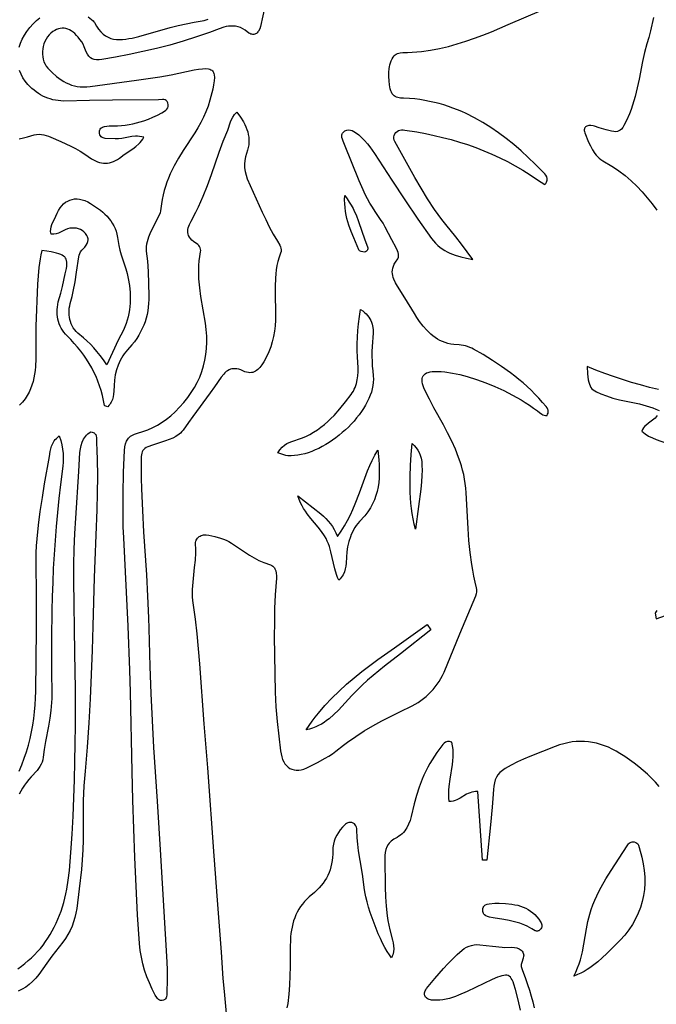
# Model space of a CAD drawing. Units: inches. Extents: x 0 to 554, y 0 to 774.
# Drawn here: x 165 to 196, y 158 to 206 of the extents above; entities that cross this region are included whole.
import ezdxf

# ---------------------------------------------------------------- set-up
doc = ezdxf.new("R2010")
doc.units = ezdxf.units.IN
doc.header["$MEASUREMENT"] = 0

msp = doc.modelspace()

# ---------------------------------------------------------------- linework, layer by layer
at = {"color": 0}
for points in [[(177.06, 206.766), (176.838, 205.732), (176.8, 205.606), (176.746, 205.503), (176.713, 205.46), (176.678, 205.423), (176.64, 205.393), (176.599, 205.37), (176.556, 205.353), (176.511, 205.343), (176.465, 205.341), (176.417, 205.346), (176.369, 205.359), (176.32, 205.38), (176.27, 205.409), (176.101, 205.54), (175.982, 205.614), (175.865, 205.67), (175.749, 205.71), (175.634, 205.736), (175.52, 205.748), (175.406, 205.748), (175.292, 205.737), (175.179, 205.717), (175.066, 205.69), (174.837, 205.617), (174.369, 205.439), (173.733, 205.217), (173.092, 205.013), (172.446, 204.828), (171.795, 204.66), (171.14, 204.507), (170.482, 204.368), (169.821, 204.24), (169.157, 204.124), (169.023, 204.107), (168.901, 204.106), (168.791, 204.121), (168.692, 204.154), (168.604, 204.207), (168.526, 204.282), (168.459, 204.379), (168.402, 204.501), (168.302, 204.746), (168.245, 204.865), (168.179, 204.978), (168.097, 205.096), (168.015, 205.202), (167.931, 205.297), (167.847, 205.38), (167.761, 205.452), (167.675, 205.513), (167.588, 205.561), (167.501, 205.598), (167.412, 205.624), (167.324, 205.638), (167.235, 205.641), (167.145, 205.632), (167.055, 205.611), (166.965, 205.579), (166.875, 205.535), (166.785, 205.48), (166.689, 205.405), (166.602, 205.319), (166.524, 205.223), (166.457, 205.117), (166.4, 205.005), (166.353, 204.887), (166.317, 204.764), (166.293, 204.639), (166.28, 204.512), (166.28, 204.385), (166.291, 204.259), (166.316, 204.136), (166.353, 204.018), (166.404, 203.905), (166.468, 203.8), (166.547, 203.703), (166.752, 203.494), (166.967, 203.304), (167.078, 203.217), (167.193, 203.137), (167.312, 203.064), (167.434, 202.998), (167.56, 202.941), (167.691, 202.892), (167.827, 202.853), (167.967, 202.824), (168.113, 202.806), (168.264, 202.799), (168.422, 202.804), (168.585, 202.822), (170.835, 203.12), (171.397, 203.2), (171.957, 203.29), (172.516, 203.392), (173.62, 203.625), (173.843, 203.662), (174.034, 203.682), (174.195, 203.685), (174.326, 203.669), (174.382, 203.653), (174.431, 203.632), (174.473, 203.606), (174.509, 203.574), (174.54, 203.536), (174.564, 203.492), (174.582, 203.442), (174.595, 203.386), (174.605, 203.254), (174.595, 203.094), (174.567, 202.906), (174.522, 202.687), (174.387, 202.154), (174.3, 201.871), (174.197, 201.599), (174.079, 201.334), (173.948, 201.077), (173.806, 200.825), (173.656, 200.578), (173.099, 199.725), (172.871, 199.353), (172.659, 198.974), (172.562, 198.781), (172.47, 198.586), (172.384, 198.388), (172.306, 198.188), (172.235, 197.984), (172.173, 197.777), (172.119, 197.566), (172.074, 197.351), (172.039, 197.132), (172.001, 196.804), (171.973, 196.702), (171.871, 196.468), (171.519, 195.759), (171.419, 195.526), (171.378, 195.41), (171.344, 195.296), (171.319, 195.183), (171.304, 195.071), (171.3, 194.961), (171.309, 194.853), (171.341, 194.604), (171.365, 194.357), (171.395, 193.863), (171.434, 192.69), (171.431, 192.502), (171.421, 192.317), (171.403, 192.134), (171.376, 191.953), (171.342, 191.776), (171.298, 191.601), (171.246, 191.429), (171.185, 191.26), (171.114, 191.095), (171.033, 190.932), (170.943, 190.772), (170.843, 190.616), (170.732, 190.463), (170.611, 190.313), (170.393, 190.072), (170.312, 189.974), (170.237, 189.873), (170.168, 189.77), (170.045, 189.555), (169.944, 189.331), (169.864, 189.096), (169.804, 188.853), (169.765, 188.602), (169.745, 188.343), (169.734, 188.065), (169.721, 187.928), (169.7, 187.793), (169.664, 187.662), (169.611, 187.538), (169.577, 187.479), (169.537, 187.422), (169.491, 187.368), (169.438, 187.316), (169.297, 187.362), (169.285, 187.374), (169.24, 187.621), (169.186, 187.863), (169.122, 188.099), (169.049, 188.33), (168.967, 188.555), (168.875, 188.776), (168.774, 188.992), (168.664, 189.203), (168.546, 189.41), (168.418, 189.612), (168.282, 189.81), (168.137, 190.004), (167.984, 190.193), (167.822, 190.379), (167.653, 190.561), (167.391, 190.828), (167.315, 190.92), (167.247, 191.016), (167.187, 191.115), (167.135, 191.219), (167.092, 191.325), (167.056, 191.435), (167.028, 191.547), (167.008, 191.662), (166.995, 191.779), (166.99, 191.898), (166.993, 192.019), (167.004, 192.142), (167.022, 192.265), (167.048, 192.39), (167.167, 192.82), (167.246, 193.127), (167.386, 193.746), (167.438, 194.012), (167.453, 194.124), (167.461, 194.223), (167.46, 194.31), (167.45, 194.387), (167.43, 194.454), (167.4, 194.513), (167.359, 194.565), (167.307, 194.61), (167.241, 194.65), (167.163, 194.686), (167.071, 194.72), (166.964, 194.751), (166.705, 194.812), (166.496, 194.847), (166.254, 194.88), (166.209, 194.674), (166.171, 194.469), (166.111, 194.059), (166.069, 193.649), (166.041, 193.24), (165.964, 191.214), (165.956, 190.818), (165.957, 189.638), (165.941, 189.259), (165.924, 189.072), (165.899, 188.889), (165.867, 188.708), (165.824, 188.529), (165.772, 188.354), (165.708, 188.183), (165.631, 188.015), (165.541, 187.851), (165.436, 187.69), (165.315, 187.534), (165.177, 187.383)], [(175.212, 157.761), (175.089, 158.998), (175.034, 159.629), (174.942, 160.895), (174.858, 162.162), (174.762, 163.427), (174.591, 165.561), (174.279, 169.83), (174.111, 171.963), (173.901, 174.862), (173.842, 175.586), (173.772, 176.31), (173.687, 177.032), (173.56, 177.931), (173.547, 178.109), (173.542, 178.286), (173.546, 178.464), (173.569, 178.819), (173.649, 179.528), (173.683, 179.883), (173.701, 180.24), (173.7, 180.418), (173.689, 180.668), (173.695, 180.734), (173.708, 180.795), (173.729, 180.851), (173.755, 180.901), (173.787, 180.946), (173.825, 180.986), (173.868, 181.021), (173.915, 181.049), (173.967, 181.073), (174.022, 181.091), (174.081, 181.103), (174.206, 181.11), (174.338, 181.093), (174.623, 181.03), (174.907, 180.951), (175.045, 180.903), (175.179, 180.848), (175.308, 180.786), (175.43, 180.714), (176.304, 180.13), (176.529, 179.996), (176.761, 179.874), (177.003, 179.767), (177.324, 179.656), (177.381, 179.627), (177.431, 179.593), (177.473, 179.554), (177.509, 179.512), (177.538, 179.466), (177.579, 179.364), (177.601, 179.251), (177.608, 179.132), (177.605, 179.008), (177.549, 178.209), (177.52, 177.536), (177.507, 176.862), (177.506, 176.188), (177.548, 173.492), (177.559, 173.137), (177.579, 172.781), (177.608, 172.425), (177.643, 172.07), (177.807, 170.649), (177.83, 170.497), (177.863, 170.357), (177.906, 170.23), (177.959, 170.117), (178.021, 170.017), (178.093, 169.932), (178.172, 169.86), (178.26, 169.802), (178.356, 169.759), (178.459, 169.731), (178.57, 169.718), (178.687, 169.72), (178.81, 169.737), (178.939, 169.77), (179.074, 169.819), (179.213, 169.884), (179.589, 170.08), (179.96, 170.288), (180.141, 170.397), (180.318, 170.513), (180.49, 170.634), (180.849, 170.917), (181.045, 171.066), (181.446, 171.348), (181.857, 171.612), (182.277, 171.86), (182.705, 172.096), (183.138, 172.32), (183.575, 172.537), (184.172, 172.825), (184.321, 172.907), (184.464, 172.995), (184.601, 173.087), (184.732, 173.184), (184.857, 173.287), (184.976, 173.395), (185.089, 173.508), (185.197, 173.626), (185.299, 173.75), (185.395, 173.88), (185.485, 174.015), (185.57, 174.156), (185.649, 174.302), (185.723, 174.454), (186.495, 176.322), (187.257, 178.151), (187.296, 178.273), (187.307, 178.336), (187.312, 178.401), (187.309, 178.467), (187.296, 178.536), (187.226, 178.82), (187.164, 179.105), (187.11, 179.391), (187.062, 179.678), (186.985, 180.253), (186.928, 180.831), (186.885, 181.41), (186.795, 183.151), (186.779, 183.374), (186.753, 183.594), (186.718, 183.811), (186.675, 184.025), (186.624, 184.236), (186.566, 184.444), (186.501, 184.65), (186.43, 184.854), (186.271, 185.256), (186.092, 185.652), (185.898, 186.042), (185.692, 186.429), (185.235, 187.264), (185.011, 187.684), (184.797, 188.108), (184.745, 188.223), (184.705, 188.33), (184.677, 188.429), (184.66, 188.521), (184.656, 188.605), (184.663, 188.681), (184.682, 188.75), (184.712, 188.811), (184.755, 188.865), (184.81, 188.91), (184.877, 188.948), (184.956, 188.978), (185.047, 189.001), (185.15, 189.016), (185.265, 189.022), (185.393, 189.021), (185.576, 189.011), (185.76, 188.995), (186.128, 188.944), (186.491, 188.87), (186.847, 188.774), (187.302, 188.628), (187.749, 188.466), (188.189, 188.288), (188.621, 188.093), (189.043, 187.878), (189.456, 187.643), (189.658, 187.518), (189.858, 187.387), (190.055, 187.251), (190.249, 187.109), (190.349, 187.028), (190.453, 186.952), (190.509, 186.922), (190.57, 186.901), (190.637, 186.89), (190.711, 186.893), (190.738, 186.948), (190.757, 187), (190.766, 187.049), (190.768, 187.095), (190.763, 187.139), (190.752, 187.181), (190.715, 187.26), (190.663, 187.332), (190.484, 187.525), (190.307, 187.725), (190.125, 187.919), (189.938, 188.107), (189.746, 188.289), (189.549, 188.465), (189.349, 188.636), (189.144, 188.801), (188.935, 188.961), (188.507, 189.268), (188.067, 189.559), (187.615, 189.835), (187.155, 190.098), (187.063, 190.145), (186.966, 190.187), (186.866, 190.224), (186.764, 190.255), (186.66, 190.28), (186.555, 190.3), (186.451, 190.313), (186.195, 190.33), (186.049, 190.35), (185.909, 190.38), (185.775, 190.42), (185.647, 190.468), (185.524, 190.525), (185.407, 190.589), (185.294, 190.661), (185.186, 190.74), (185.082, 190.825), (184.983, 190.917), (184.887, 191.013), (184.705, 191.222), (184.535, 191.446), (184.408, 191.631), (184.286, 191.82), (183.823, 192.591), (183.472, 193.144), (183.372, 193.316), (183.292, 193.489), (183.261, 193.576), (183.238, 193.663), (183.223, 193.752), (183.218, 193.841), (183.224, 193.932), (183.241, 194.025), (183.27, 194.118), (183.313, 194.214), (183.369, 194.311), (183.486, 194.481), (183.513, 194.554), (183.523, 194.628), (183.518, 194.703), (183.502, 194.778), (183.476, 194.854), (183.402, 195.004), (183.19, 195.402), (182.879, 196.003), (182.768, 196.198), (182.65, 196.387), (182.383, 196.768), (182.253, 196.97), (182.13, 197.175), (182.016, 197.384), (181.908, 197.596), (181.806, 197.81), (181.615, 198.244), (180.911, 200.007), (180.835, 200.178), (180.802, 200.267), (180.78, 200.356), (180.775, 200.442), (180.781, 200.483), (180.794, 200.524), (180.814, 200.563), (180.842, 200.6), (180.88, 200.635), (180.927, 200.668), (180.971, 200.691), (181.015, 200.708), (181.104, 200.721), (181.192, 200.713), (181.278, 200.686), (181.362, 200.645), (181.443, 200.594), (181.594, 200.475), (181.741, 200.339), (181.878, 200.197), (182.009, 200.048), (182.132, 199.894), (182.363, 199.572), (183.192, 198.281), (183.82, 197.334), (184.461, 196.395), (185.116, 195.465), (185.212, 195.34), (185.312, 195.227), (185.417, 195.125), (185.526, 195.034), (185.639, 194.952), (185.756, 194.879), (185.877, 194.813), (186.001, 194.755), (186.129, 194.703), (186.261, 194.656), (186.532, 194.576), (186.815, 194.507), (187.109, 194.444), (186.567, 195.182), (186.292, 195.546), (185.807, 196.135), (185.619, 196.375), (185.437, 196.62), (185.262, 196.868), (184.929, 197.375), (184.612, 197.893), (184.308, 198.419), (183.416, 200.007), (183.342, 200.151), (183.314, 200.225), (183.296, 200.3), (183.292, 200.375), (183.303, 200.449), (183.333, 200.522), (183.385, 200.592), (183.448, 200.647), (183.516, 200.684), (183.589, 200.706), (183.665, 200.716), (183.744, 200.717), (183.825, 200.711), (184.407, 200.62), (184.826, 200.542), (185.241, 200.454), (185.652, 200.357), (186.06, 200.25), (186.463, 200.132), (186.863, 200.004), (187.258, 199.864), (187.649, 199.712), (188.035, 199.549), (188.416, 199.373), (188.792, 199.185), (189.164, 198.983), (189.53, 198.768), (189.891, 198.539), (190.247, 198.296), (190.421, 198.185), (190.608, 198.074), (190.651, 198.13), (190.683, 198.183), (190.705, 198.234), (190.718, 198.282), (190.722, 198.328), (190.719, 198.372), (190.695, 198.453), (190.651, 198.527), (190.596, 198.594), (190.142, 199.052), (189.8, 199.381), (189.453, 199.7), (189.099, 200.006), (188.737, 200.298), (188.367, 200.576), (187.988, 200.838), (187.6, 201.082), (187.201, 201.307), (186.791, 201.512), (186.581, 201.606), (186.369, 201.695), (186.153, 201.778), (185.934, 201.855), (185.712, 201.926), (185.486, 201.991), (185.257, 202.049), (185.024, 202.101), (184.787, 202.146), (184.547, 202.184), (184.303, 202.215), (184.054, 202.238), (183.765, 202.25), (183.621, 202.261), (183.484, 202.286), (183.42, 202.307), (183.359, 202.335), (183.304, 202.371), (183.253, 202.416), (183.209, 202.471), (183.171, 202.538), (183.14, 202.616), (183.118, 202.709), (183.084, 202.904), (183.058, 203.1), (183.043, 203.296), (183.043, 203.491), (183.062, 203.685), (183.079, 203.78), (183.103, 203.876), (183.133, 203.97), (183.17, 204.063), (183.214, 204.156), (183.266, 204.247), (183.307, 204.301), (183.355, 204.346), (183.409, 204.382), (183.468, 204.411), (183.531, 204.432), (183.597, 204.447), (183.731, 204.459), (183.959, 204.464), (184.186, 204.475), (184.633, 204.516), (185.074, 204.579), (185.508, 204.662), (185.937, 204.763), (186.36, 204.88), (186.78, 205.012), (187.195, 205.156), (187.607, 205.31), (188.017, 205.473), (188.831, 205.816), (190.453, 206.521)], [(165.152, 204.729), (165.216, 204.922), (165.3, 205.114), (165.404, 205.304), (165.526, 205.491), (165.668, 205.674), (165.828, 205.852), (165.992, 206.009), (166.161, 206.147)], [(168.492, 206.195), (168.737, 205.994), (168.775, 205.956), (168.803, 205.915), (168.895, 205.739), (168.994, 205.588), (169.101, 205.46), (169.214, 205.354), (169.333, 205.268), (169.459, 205.201), (169.59, 205.151), (169.725, 205.118), (169.866, 205.099), (170.01, 205.093), (170.158, 205.098), (170.31, 205.113), (170.464, 205.137), (170.621, 205.168), (170.941, 205.245), (172.464, 205.671), (172.847, 205.771), (173.232, 205.861), (173.621, 205.938), (174.11, 206.015), (174.207, 206.041), (174.298, 206.079)], [(195.871, 206.16), (195.716, 205.518), (195.631, 205.199), (195.54, 204.882), (195.427, 204.461), (195.332, 204.035), (195.164, 203.179), (195.075, 202.752), (194.973, 202.329), (194.914, 202.12), (194.849, 201.912), (194.776, 201.706), (194.695, 201.502), (194.553, 201.172), (194.433, 200.927), (194.376, 200.835), (194.318, 200.761), (194.257, 200.705), (194.192, 200.665), (194.119, 200.641), (194.038, 200.631), (193.945, 200.635), (193.838, 200.651), (193.577, 200.717), (193.237, 200.82), (193.014, 200.904), (192.938, 200.923), (192.825, 200.934), (192.725, 200.928), (192.641, 200.904), (192.605, 200.886), (192.575, 200.864), (192.55, 200.837), (192.53, 200.805), (192.517, 200.769), (192.51, 200.729), (192.51, 200.684), (192.517, 200.635), (192.531, 200.581), (192.72, 200.132), (192.811, 199.939), (192.912, 199.753), (193.028, 199.578), (193.093, 199.496), (193.162, 199.418), (193.238, 199.345), (193.319, 199.277), (193.407, 199.214), (193.85, 198.956), (194.016, 198.849), (194.177, 198.738), (194.486, 198.503), (194.776, 198.254), (195.051, 197.991), (195.311, 197.716), (195.558, 197.43), (195.794, 197.134), (196.018, 196.829)], [(165.152, 200.284), (165.355, 200.328), (165.558, 200.382), (165.881, 200.479), (165.998, 200.498), (166.114, 200.504), (166.228, 200.498), (166.342, 200.481), (166.456, 200.453), (166.57, 200.417), (166.684, 200.372), (167.17, 200.161), (167.648, 199.935), (167.882, 199.813), (168.112, 199.683), (168.336, 199.544), (168.654, 199.325), (168.754, 199.266), (168.853, 199.216), (168.951, 199.176), (169.049, 199.144), (169.146, 199.123), (169.243, 199.11), (169.34, 199.107), (169.435, 199.113), (169.531, 199.129), (169.626, 199.154), (169.721, 199.189), (169.815, 199.233), (169.909, 199.287), (170.003, 199.35), (170.229, 199.522), (170.661, 199.803), (170.805, 199.911), (170.944, 200.037), (171.01, 200.107), (171.074, 200.185), (171.135, 200.27), (171.192, 200.362), (171.192, 200.362), (171.087, 200.388), (170.985, 200.404), (170.887, 200.411), (170.793, 200.411), (170.612, 200.395), (170.119, 200.298), (169.963, 200.282), (169.885, 200.283), (169.807, 200.291), (169.32, 200.306), (169.264, 200.316), (169.212, 200.332), (169.165, 200.354), (169.125, 200.385), (169.091, 200.425), (169.065, 200.475), (169.048, 200.537), (169.04, 200.611), (169.043, 200.668), (169.056, 200.717), (169.077, 200.76), (169.106, 200.795), (169.141, 200.826), (169.183, 200.85), (169.28, 200.886), (169.391, 200.906), (169.508, 200.915), (169.921, 200.922), (170.106, 200.934), (170.29, 200.954), (170.473, 200.981), (170.654, 201.016), (170.833, 201.057), (171.012, 201.105), (171.188, 201.159), (171.411, 201.239), (171.63, 201.332), (171.845, 201.435), (172.056, 201.543), (172.192, 201.623), (172.254, 201.672), (172.306, 201.726), (172.346, 201.788), (172.369, 201.859), (172.371, 201.938), (172.35, 202.028), (172.315, 202.095), (172.27, 202.141), (172.215, 202.169), (172.155, 202.183), (172.09, 202.187), (171.892, 202.179), (169.672, 202.159), (168.562, 202.143), (167.311, 202.117), (167.173, 202.123), (167.039, 202.136), (166.908, 202.155), (166.781, 202.182), (166.657, 202.215), (166.536, 202.255), (166.418, 202.302), (166.304, 202.355), (166.192, 202.415), (166.083, 202.482), (165.976, 202.556), (165.873, 202.636), (165.772, 202.723), (165.674, 202.816), (165.577, 202.916), (165.446, 203.074), (165.335, 203.24), (165.243, 203.412), (165.171, 203.59)], [(196.108, 188.141), (195.671, 188.251), (195.234, 188.368), (194.8, 188.493), (194.366, 188.627), (193.934, 188.77), (193.504, 188.923), (193.076, 189.087), (192.65, 189.262), (192.675, 188.902), (192.708, 188.623), (192.73, 188.51), (192.758, 188.411), (192.792, 188.325), (192.834, 188.251), (192.885, 188.186), (192.946, 188.128), (193.018, 188.075), (193.102, 188.027), (193.312, 187.933), (193.586, 187.833), (193.899, 187.734), (194.217, 187.654), (195.186, 187.446), (195.508, 187.362), (195.825, 187.259), (195.981, 187.197), (196.136, 187.128)], [(196.045, 186.886), (195.996, 186.822), (195.941, 186.764), (195.881, 186.711), (195.616, 186.517), (195.488, 186.412), (195.429, 186.354), (195.376, 186.288), (195.331, 186.215), (195.294, 186.134), (195.372, 186.065), (195.454, 186.002), (195.627, 185.893), (195.808, 185.802), (195.996, 185.723), (196.762, 185.445)], [(165.083, 160.096), (165.261, 160.223), (165.431, 160.355), (165.594, 160.492), (165.751, 160.633), (165.9, 160.779), (166.042, 160.93), (166.178, 161.086), (166.307, 161.246), (166.429, 161.411), (166.545, 161.58), (166.654, 161.754), (166.757, 161.932), (166.854, 162.115), (166.945, 162.301), (167.029, 162.492), (167.108, 162.688), (167.18, 162.887), (167.247, 163.09), (167.308, 163.298), (167.364, 163.509), (167.414, 163.724), (167.458, 163.944), (167.531, 164.393), (167.583, 164.858), (167.655, 165.735), (167.715, 166.613), (167.764, 167.491), (167.803, 168.369), (167.833, 169.247), (167.854, 170.125), (167.868, 171.004), (167.876, 171.882), (167.874, 173.639), (167.855, 175.396), (167.795, 178.911), (167.794, 179.666), (167.813, 180.419), (167.849, 181.171), (167.895, 181.923), (168.046, 184.178), (168.095, 185.101), (168.115, 185.269), (168.148, 185.433), (168.198, 185.59), (168.268, 185.737), (168.311, 185.806), (168.36, 185.873), (168.416, 185.935), (168.479, 185.994), (168.549, 186.049), (168.627, 186.099), (168.686, 186.085), (168.736, 186.067), (168.778, 186.045), (168.812, 186.02), (168.839, 185.992), (168.86, 185.962), (168.886, 185.894), (168.897, 185.821), (168.898, 185.593), (168.921, 185.183), (168.936, 184.773), (168.947, 183.953), (168.937, 183.134), (168.912, 182.315), (168.809, 179.859), (168.785, 179.041), (168.727, 176.694), (168.691, 175.521), (168.646, 174.348), (168.591, 173.175), (168.524, 172.003), (168.442, 170.831), (168.343, 169.66), (168.289, 168.949), (168.256, 168.236), (168.244, 167.521), (168.254, 166.33), (168.239, 165.854), (168.208, 165.38), (168.165, 164.907), (168.057, 163.963), (167.937, 163.02), (167.902, 162.796), (167.854, 162.577), (167.791, 162.363), (167.714, 162.155), (167.623, 161.952), (167.517, 161.756), (167.396, 161.565), (167.259, 161.38), (166.736, 160.714), (166.485, 160.374), (166.108, 159.821), (165.96, 159.639), (165.804, 159.478), (165.64, 159.335), (165.469, 159.211), (165.291, 159.105), (165.106, 159.015)], [(165.15, 169.658), (165.282, 169.973), (165.4, 170.289), (165.506, 170.606), (165.601, 170.925), (165.683, 171.245), (165.754, 171.567), (165.814, 171.89), (165.863, 172.215), (165.902, 172.542), (165.931, 172.871), (165.95, 173.202), (165.961, 173.535), (165.98, 175.041), (165.988, 176.548), (165.985, 178.055), (165.973, 179.9), (165.982, 180.238), (165.998, 180.575), (166.022, 180.911), (166.087, 181.581), (166.173, 182.247), (166.275, 182.912), (166.387, 183.575), (166.621, 184.901), (166.66, 185.149), (166.686, 185.278), (166.723, 185.408), (166.777, 185.536), (166.853, 185.661), (166.901, 185.722), (166.957, 185.782), (167.021, 185.84), (167.094, 185.896), (167.167, 185.68), (167.221, 185.466), (167.258, 185.254), (167.28, 185.045), (167.287, 184.838), (167.283, 184.632), (167.267, 184.428), (167.152, 183.549), (167.072, 182.873), (167.002, 182.196), (166.941, 181.519), (166.888, 180.842), (166.843, 180.164), (166.805, 179.486), (166.775, 178.807), (166.752, 178.128), (166.734, 177.449), (166.715, 176.09), (166.714, 174.73), (166.727, 173.177), (166.72, 172.986), (166.687, 172.605), (166.636, 172.226), (166.573, 171.848), (166.433, 171.095), (166.369, 170.717), (166.316, 170.338), (166.295, 170.221), (166.26, 170.108), (166.214, 170), (166.157, 169.895), (166.092, 169.795), (166.019, 169.699), (165.737, 169.387), (165.623, 169.254), (165.515, 169.118), (165.415, 168.98), (165.322, 168.838), (165.236, 168.693), (165.158, 168.544)], [(196.021, 177.438), (195.962, 177.351), (195.952, 177.311), (195.989, 177.048), (195.989, 177.048), (196.44, 177.211)], [(196.138, 168.926), (195.956, 169.13), (195.766, 169.328), (195.569, 169.518), (195.364, 169.703), (195.152, 169.88), (194.934, 170.051), (194.708, 170.216), (194.477, 170.375), (194.239, 170.528), (194.053, 170.637), (193.866, 170.736), (193.678, 170.823), (193.489, 170.899), (193.298, 170.964), (193.106, 171.017), (192.912, 171.058), (192.717, 171.087), (192.521, 171.104), (192.323, 171.108), (192.124, 171.099), (191.923, 171.078), (191.721, 171.044), (191.517, 170.997), (191.312, 170.936), (191.105, 170.861), (190.489, 170.623), (189.876, 170.379), (189.574, 170.249), (189.274, 170.11), (188.979, 169.959), (188.69, 169.795), (188.548, 169.7), (188.43, 169.599), (188.334, 169.49), (188.258, 169.371), (188.2, 169.241), (188.158, 169.099), (188.131, 168.942), (188.116, 168.771), (188.091, 168.343), (188.058, 167.915), (187.978, 167.061), (187.8, 165.354), (187.578, 165.362), (187.355, 168.674), (187.253, 168.679), (187.157, 168.671), (187.067, 168.652), (186.98, 168.624), (186.897, 168.589), (186.817, 168.548), (186.505, 168.36), (186.343, 168.275), (186.258, 168.241), (186.168, 168.214), (186.074, 168.197), (185.973, 168.191), (185.955, 168.374), (185.95, 168.556), (185.956, 168.738), (185.97, 168.919), (186.017, 169.279), (186.129, 169.995), (186.149, 170.174), (186.162, 170.352), (186.166, 170.53), (186.159, 170.708), (186.138, 170.886), (186.103, 171.064), (186.04, 171.086), (185.983, 171.098), (185.931, 171.102), (185.883, 171.098), (185.839, 171.088), (185.798, 171.072), (185.727, 171.024), (185.666, 170.962), (185.378, 170.575), (185.255, 170.4), (185.14, 170.221), (185.032, 170.039), (184.931, 169.854), (184.837, 169.665), (184.749, 169.474), (184.667, 169.281), (184.52, 168.887), (184.392, 168.485), (184.28, 168.078), (184.132, 167.464), (184.075, 167.274), (184.007, 167.095), (183.922, 166.928), (183.873, 166.849), (183.819, 166.774), (183.758, 166.702), (183.692, 166.635), (183.618, 166.571), (183.538, 166.511), (183.45, 166.455), (183.284, 166.365), (183.22, 166.324), (183.163, 166.278), (183.111, 166.23), (183.065, 166.178), (183.024, 166.122), (182.957, 166.003), (182.908, 165.873), (182.876, 165.733), (182.859, 165.585), (182.855, 165.429), (182.869, 164.042), (182.886, 163.581), (182.918, 163.121), (182.97, 162.663), (183.006, 162.434), (183.049, 162.206), (183.099, 161.979), (183.23, 161.485), (183.26, 161.348), (183.28, 161.208), (183.286, 161.066), (183.274, 160.922), (183.241, 160.775), (183.214, 160.701), (183.181, 160.626), (183.076, 160.768), (182.968, 160.935), (182.859, 161.125), (182.75, 161.333), (182.642, 161.558), (182.536, 161.796), (182.432, 162.044), (182.333, 162.3), (182.24, 162.559), (182.152, 162.82), (182.073, 163.079), (182.002, 163.334), (181.94, 163.58), (181.89, 163.817), (181.852, 164.039), (181.79, 164.56), (181.743, 164.873), (181.588, 165.812), (181.547, 166.126), (181.519, 166.442), (181.508, 166.825), (181.499, 166.889), (181.483, 166.953), (181.459, 167.012), (181.425, 167.066), (181.38, 167.113), (181.324, 167.149), (181.254, 167.174), (181.184, 167.183), (181.118, 167.178), (181.057, 167.16), (181, 167.131), (180.947, 167.094), (180.897, 167.051), (180.804, 166.955), (180.7, 166.83), (180.606, 166.7), (180.525, 166.565), (180.456, 166.425), (180.402, 166.28), (180.363, 166.128), (180.34, 165.971), (180.334, 165.645), (180.325, 165.487), (180.307, 165.332), (180.282, 165.182), (180.248, 165.036), (180.205, 164.894), (180.155, 164.756), (180.096, 164.621), (180.029, 164.491), (179.954, 164.365), (179.87, 164.243), (179.779, 164.125), (179.679, 164.011), (179.571, 163.901), (179.455, 163.795), (179.2, 163.585), (179.079, 163.472), (178.968, 163.354), (178.866, 163.232), (178.774, 163.106), (178.69, 162.976), (178.616, 162.841), (178.549, 162.703), (178.491, 162.561), (178.441, 162.416), (178.398, 162.267), (178.362, 162.115), (178.333, 161.959), (178.311, 161.801), (178.295, 161.64), (178.285, 161.475), (178.278, 161.158), (178.274, 160.206), (178.258, 159.757), (178.237, 159.309), (178.203, 158.863), (178.152, 158.42), (178.119, 158.2)], [(189.422, 158.093), (189.31, 158.596), (189.181, 159.096), (189.101, 159.359), (189.062, 159.465), (189.021, 159.555), (188.979, 159.63), (188.933, 159.689), (188.883, 159.734), (188.827, 159.764), (188.765, 159.781), (188.695, 159.786), (188.617, 159.778), (188.528, 159.758), (188.429, 159.727), (188.318, 159.685), (188.056, 159.571), (186.841, 158.989), (186.43, 158.811), (186.282, 158.755), (186.132, 158.705), (185.98, 158.661), (185.825, 158.625), (185.669, 158.597), (185.511, 158.578), (185.352, 158.57), (185.192, 158.572), (185.123, 158.579), (185.06, 158.591), (185.002, 158.608), (184.951, 158.629), (184.905, 158.655), (184.866, 158.685), (184.833, 158.719), (184.807, 158.756), (184.789, 158.796), (184.777, 158.839), (184.774, 158.885), (184.778, 158.932), (184.79, 158.982), (184.811, 159.032), (184.841, 159.084), (184.879, 159.137), (185.28, 159.627), (185.694, 160.107), (185.908, 160.34), (186.129, 160.566), (186.358, 160.785), (186.597, 160.994), (186.704, 161.075), (186.818, 161.141), (186.936, 161.193), (187.059, 161.231), (187.186, 161.256), (187.318, 161.266), (187.453, 161.264), (188.063, 161.188), (188.536, 161.138), (188.653, 161.13), (189.011, 161.135), (189.129, 161.127), (189.242, 161.104), (189.352, 161.062), (189.404, 161.031), (189.455, 160.993), (189.503, 160.947), (189.538, 160.901), (189.561, 160.853), (189.573, 160.805), (189.578, 160.756), (189.574, 160.707), (189.552, 160.607), (189.484, 160.406), (189.462, 160.306), (189.459, 160.256), (189.464, 160.206), (189.503, 160.055), (189.664, 159.626), (189.764, 159.343), (189.856, 159.059), (189.94, 158.775), (190.017, 158.488), (190.086, 158.201)]]:
    msp.add_lwpolyline(points, dxfattribs=at)
for points in [[(175.695, 201.58), (175.867, 201.341), (176.014, 201.103), (176.076, 200.983), (176.131, 200.863), (176.177, 200.742), (176.216, 200.62), (176.245, 200.498), (176.265, 200.374), (176.276, 200.249), (176.276, 200.123), (176.266, 199.995), (176.246, 199.866), (176.214, 199.734), (176.112, 199.413), (176.077, 199.23), (176.063, 199.051), (176.069, 198.875), (176.095, 198.701), (176.138, 198.528), (176.197, 198.354), (176.919, 196.731), (177.087, 196.372), (177.263, 196.017), (177.451, 195.667), (177.653, 195.325), (177.774, 195.131), (177.806, 195.063), (177.828, 194.992), (177.837, 194.916), (177.831, 194.835), (177.805, 194.747), (177.734, 194.549), (177.677, 194.35), (177.632, 194.149), (177.597, 193.948), (177.573, 193.746), (177.556, 193.543), (177.543, 193.136), (177.547, 192.727), (177.566, 191.909), (177.56, 191.502), (177.543, 191.233), (177.512, 190.97), (177.468, 190.713), (177.408, 190.461), (177.332, 190.213), (177.239, 189.969), (177.128, 189.73), (176.999, 189.494), (176.905, 189.346), (176.808, 189.216), (176.704, 189.108), (176.649, 189.064), (176.591, 189.027), (176.53, 188.997), (176.465, 188.976), (176.397, 188.963), (176.324, 188.96), (176.248, 188.966), (176.166, 188.983), (176.079, 189.01), (175.884, 189.092), (175.787, 189.124), (175.696, 189.145), (175.611, 189.156), (175.53, 189.156), (175.454, 189.146), (175.381, 189.126), (175.312, 189.097), (175.245, 189.059), (175.181, 189.012), (175.118, 188.957), (175.057, 188.894), (174.935, 188.747), (174.612, 188.278), (174.405, 187.989), (173.555, 186.844), (173.348, 186.554), (173.09, 186.179), (173.028, 186.106), (172.962, 186.04), (172.893, 185.98), (172.745, 185.876), (172.586, 185.791), (172.418, 185.719), (172.244, 185.658), (171.6, 185.455), (171.387, 185.375), (171.306, 185.334), (171.239, 185.292), (171.185, 185.246), (171.143, 185.194), (171.111, 185.135), (171.088, 185.067), (171.073, 184.988), (171.063, 184.897), (171.058, 184.673), (171.066, 183.858), (171.079, 183.336), (171.122, 182.295), (171.18, 181.254), (171.313, 179.174), (171.374, 178.133), (171.421, 177.09), (171.437, 176.569), (171.474, 174.739), (171.523, 173.432), (171.587, 172.126), (171.663, 170.819), (171.834, 168.206), (171.998, 165.594), (172.305, 160.42), (172.318, 160.051), (172.321, 159.681), (172.307, 158.836), (172.286, 158.734), (172.266, 158.687), (172.238, 158.646), (172.199, 158.61), (172.148, 158.582), (172.07, 158.559), (172.002, 158.559), (171.943, 158.577), (171.892, 158.61), (171.848, 158.654), (171.81, 158.705), (171.745, 158.816), (171.592, 159.111), (171.455, 159.41), (171.333, 159.714), (171.228, 160.023), (171.139, 160.338), (171.068, 160.659), (171.015, 160.986), (170.981, 161.321), (170.889, 162.707), (170.813, 164.093), (170.751, 165.48), (170.699, 166.867), (170.658, 168.255), (170.624, 169.642), (170.546, 173.488), (170.512, 174.557), (170.422, 176.695), (170.214, 180.971), (170.194, 181.5), (170.184, 182.028), (170.181, 182.557), (170.185, 183.085), (170.21, 184.142), (170.25, 185.199), (170.265, 185.364), (170.295, 185.51), (170.343, 185.638), (170.374, 185.696), (170.409, 185.749), (170.449, 185.798), (170.495, 185.843), (170.545, 185.884), (170.601, 185.922), (170.729, 185.986), (170.88, 186.036), (171.136, 186.112), (171.383, 186.202), (171.622, 186.306), (171.853, 186.425), (172.076, 186.559), (172.291, 186.709), (172.499, 186.875), (172.699, 187.058), (172.92, 187.284), (173.125, 187.516), (173.313, 187.752), (173.484, 187.994), (173.638, 188.241), (173.775, 188.493), (173.894, 188.752), (173.997, 189.016), (174.081, 189.287), (174.148, 189.563), (174.197, 189.846), (174.228, 190.136), (174.241, 190.433), (174.235, 190.736), (174.211, 191.047), (174.169, 191.365), (173.95, 192.646), (173.892, 193.075), (173.854, 193.506), (173.845, 193.722), (173.844, 193.939), (173.851, 194.156), (173.868, 194.374), (173.896, 194.592), (173.935, 194.811), (173.942, 194.883), (173.935, 194.949), (173.915, 195.011), (173.884, 195.069), (173.844, 195.121), (173.798, 195.169), (173.595, 195.317), (173.512, 195.386), (173.445, 195.456), (173.393, 195.526), (173.354, 195.597), (173.329, 195.669), (173.315, 195.742), (173.313, 195.816), (173.32, 195.892), (173.337, 195.97), (173.362, 196.049), (173.393, 196.13), (173.474, 196.3), (173.707, 196.732), (173.833, 196.986), (173.951, 197.244), (174.063, 197.504), (174.272, 198.032), (174.466, 198.566), (174.841, 199.639), (175.036, 200.173), (175.248, 200.7), (175.388, 201.114), (175.437, 201.226), (175.501, 201.341), (175.585, 201.459), (175.695, 201.58)], [(180.914, 197.538), (181.031, 197.381), (181.136, 197.224), (181.23, 197.067), (181.315, 196.91), (181.392, 196.754), (181.461, 196.598), (181.582, 196.29), (181.888, 195.395), (182.019, 195.063), (182.029, 195.012), (182.03, 194.962), (182.02, 194.916), (181.999, 194.875), (181.966, 194.84), (181.919, 194.816), (181.857, 194.802), (181.783, 194.806), (181.703, 194.828), (181.633, 194.864), (181.609, 194.885), (181.594, 194.909), (181.349, 195.492), (181.228, 195.791), (181.118, 196.101), (181.068, 196.262), (181.024, 196.427), (180.986, 196.596), (180.955, 196.772), (180.931, 196.953), (180.916, 197.14), (180.91, 197.335), (180.914, 197.538)], [(169.404, 189.343), (169.24, 189.576), (169.079, 189.79), (168.919, 189.987), (168.76, 190.17), (168.599, 190.339), (168.435, 190.498), (168.268, 190.647), (168, 190.869), (167.915, 190.954), (167.84, 191.043), (167.775, 191.136), (167.72, 191.232), (167.674, 191.331), (167.636, 191.433), (167.607, 191.538), (167.587, 191.644), (167.574, 191.753), (167.569, 191.863), (167.572, 191.974), (167.581, 192.086), (167.598, 192.199), (167.62, 192.312), (167.711, 192.657), (167.766, 192.889), (167.857, 193.354), (167.932, 193.822), (168.037, 194.566), (168.058, 194.654), (168.088, 194.739), (168.128, 194.82), (168.181, 194.896), (168.334, 195.047), (168.402, 195.131), (168.453, 195.218), (168.485, 195.309), (168.494, 195.402), (168.489, 195.45), (168.478, 195.498), (168.461, 195.547), (168.436, 195.597), (168.364, 195.699), (168.288, 195.779), (168.205, 195.843), (168.116, 195.893), (168.023, 195.93), (167.924, 195.954), (167.82, 195.966), (167.712, 195.966), (167.601, 195.956), (167.487, 195.929), (167.379, 195.886), (167.061, 195.725), (166.948, 195.685), (166.827, 195.663), (166.763, 195.662), (166.696, 195.667), (166.682, 195.73), (166.675, 195.792), (166.679, 195.909), (166.703, 196.022), (166.742, 196.131), (166.935, 196.544), (166.995, 196.689), (167.062, 196.821), (167.137, 196.94), (167.219, 197.044), (167.307, 197.135), (167.401, 197.211), (167.502, 197.274), (167.607, 197.321), (167.718, 197.354), (167.834, 197.372), (167.954, 197.375), (168.078, 197.363), (168.206, 197.335), (168.337, 197.292), (168.471, 197.233), (168.608, 197.158), (168.856, 196.999), (169.091, 196.825), (169.201, 196.733), (169.306, 196.636), (169.406, 196.534), (169.499, 196.427), (169.585, 196.314), (169.663, 196.197), (169.733, 196.073), (169.794, 195.943), (169.846, 195.807), (169.888, 195.664), (169.919, 195.514), (169.971, 195.119), (170.023, 194.888), (170.089, 194.662), (170.316, 193.989), (170.382, 193.762), (170.435, 193.53), (170.489, 193.181), (170.522, 192.838), (170.53, 192.667), (170.531, 192.498), (170.525, 192.331), (170.512, 192.164), (170.491, 191.998), (170.463, 191.833), (170.427, 191.669), (170.383, 191.505), (170.33, 191.343), (170.268, 191.181), (170.197, 191.02), (169.949, 190.53), (169.404, 189.343)], [(177.677, 185.078), (177.774, 185.227), (177.88, 185.349), (177.991, 185.447), (178.108, 185.525), (178.228, 185.587), (178.352, 185.637), (178.816, 185.79), (179.024, 185.875), (179.221, 185.971), (179.41, 186.077), (179.591, 186.193), (179.765, 186.318), (179.931, 186.451), (180.092, 186.592), (180.246, 186.739), (180.396, 186.892), (180.682, 187.214), (180.955, 187.551), (181.22, 187.898), (181.28, 187.982), (181.332, 188.069), (181.378, 188.157), (181.418, 188.247), (181.481, 188.43), (181.523, 188.618), (181.548, 188.811), (181.559, 189.007), (181.558, 189.205), (181.533, 189.72), (181.524, 190.035), (181.522, 190.352), (181.531, 190.674), (181.549, 191.001), (181.581, 191.334), (181.626, 191.675), (181.686, 192.026), (181.784, 191.954), (181.872, 191.88), (181.951, 191.804), (182.019, 191.726), (182.079, 191.647), (182.131, 191.566), (182.174, 191.484), (182.21, 191.4), (182.238, 191.316), (182.261, 191.23), (182.287, 191.055), (182.292, 190.877), (182.241, 190.223), (182.232, 189.987), (182.23, 189.751), (182.235, 189.516), (182.247, 189.28), (182.268, 189.045), (182.296, 188.809), (182.306, 188.652), (182.299, 188.494), (182.28, 188.339), (182.248, 188.182), (182.205, 188.024), (182.15, 187.865), (182.084, 187.706), (182.008, 187.547), (181.922, 187.388), (181.827, 187.23), (181.723, 187.074), (181.611, 186.92), (181.492, 186.768), (181.365, 186.618), (181.232, 186.473), (181.092, 186.33), (180.948, 186.193), (180.798, 186.059), (180.644, 185.931), (180.486, 185.809), (180.325, 185.693), (180.16, 185.583), (179.994, 185.48), (179.826, 185.385), (179.656, 185.297), (179.486, 185.218), (179.316, 185.148), (179.147, 185.087), (178.978, 185.036), (178.811, 184.995), (178.645, 184.964), (178.483, 184.945), (178.323, 184.938), (178.167, 184.942), (178.067, 184.958), (177.677, 185.078)], [(184.347, 181.379), (184.283, 181.631), (184.23, 181.883), (184.185, 182.136), (184.149, 182.39), (184.121, 182.645), (184.101, 182.901), (184.087, 183.158), (184.08, 183.416), (184.081, 183.937), (184.101, 184.464), (184.135, 184.998), (184.177, 185.539), (184.283, 185.431), (184.376, 185.325), (184.455, 185.216), (184.52, 185.1), (184.573, 184.972), (184.613, 184.826), (184.64, 184.659), (184.655, 184.465), (184.658, 184.24), (184.648, 183.979), (184.627, 183.676), (184.593, 183.327), (184.492, 182.474), (184.347, 181.379)], [(182.517, 185.207), (182.564, 184.749), (182.579, 184.523), (182.587, 184.299), (182.588, 184.077), (182.579, 183.858), (182.559, 183.641), (182.528, 183.427), (182.484, 183.216), (182.426, 183.009), (182.353, 182.806), (182.264, 182.606), (182.156, 182.411), (182.03, 182.22), (181.884, 182.034), (181.629, 181.759), (181.548, 181.662), (181.473, 181.562), (181.404, 181.459), (181.342, 181.352), (181.285, 181.243), (181.233, 181.13), (181.187, 181.016), (181.111, 180.779), (181.054, 180.534), (181.016, 180.282), (180.994, 180.024), (180.981, 179.742), (180.968, 179.6), (180.943, 179.458), (180.901, 179.317), (180.838, 179.179), (180.796, 179.11), (180.747, 179.043), (180.689, 178.976), (180.623, 178.911), (180.566, 179.047), (180.516, 179.184), (180.435, 179.46), (180.248, 180.284), (180.171, 180.549), (180.125, 180.679), (180.071, 180.807), (180.009, 180.932), (179.938, 181.054), (179.788, 181.268), (179.622, 181.474), (179.269, 181.896), (179.093, 182.126), (179.008, 182.25), (178.926, 182.381), (178.847, 182.519), (178.773, 182.666), (178.705, 182.823), (178.642, 182.991), (179.764, 182.119), (179.888, 182.01), (180.006, 181.896), (180.118, 181.775), (180.222, 181.647), (180.32, 181.511), (180.409, 181.363), (180.49, 181.204), (180.562, 181.032), (180.744, 181.287), (180.908, 181.547), (181.055, 181.809), (181.189, 182.074), (181.311, 182.341), (181.423, 182.61), (181.629, 183.147), (181.823, 183.682), (182.025, 184.207), (182.133, 184.464), (182.25, 184.717), (182.377, 184.965), (182.517, 185.207)], [(185.081, 176.515), (183.613, 175.35), (182.837, 174.752), (182.561, 174.53), (182.29, 174.302), (182.025, 174.069), (181.766, 173.828), (181.512, 173.581), (181.264, 173.327), (180.609, 172.617), (180.391, 172.403), (180.161, 172.204), (180.04, 172.112), (179.915, 172.025), (179.785, 171.945), (179.65, 171.872), (179.509, 171.807), (179.362, 171.751), (179.209, 171.704), (179.048, 171.667), (179.189, 171.877), (179.335, 172.081), (179.485, 172.28), (179.639, 172.474), (179.959, 172.848), (180.293, 173.205), (180.64, 173.546), (181, 173.873), (181.369, 174.189), (181.747, 174.494), (182.132, 174.79), (182.523, 175.079), (183.317, 175.643), (184.117, 176.2), (184.911, 176.763), (185.081, 176.515)], [(192.01, 159.741), (192.107, 159.94), (192.191, 160.138), (192.264, 160.334), (192.325, 160.529), (192.378, 160.722), (192.424, 160.913), (192.497, 161.292), (192.617, 162.029), (192.685, 162.387), (192.726, 162.564), (192.774, 162.739), (192.847, 162.968), (192.929, 163.192), (193.019, 163.411), (193.116, 163.627), (193.22, 163.84), (193.329, 164.049), (193.563, 164.46), (193.811, 164.863), (194.584, 166.057), (194.65, 166.142), (194.688, 166.177), (194.73, 166.206), (194.776, 166.227), (194.824, 166.241), (194.876, 166.246), (194.932, 166.241), (195.004, 166.219), (195.06, 166.185), (195.102, 166.141), (195.134, 166.088), (195.177, 165.967), (195.3, 165.509), (195.368, 165.183), (195.414, 164.863), (195.439, 164.549), (195.442, 164.24), (195.423, 163.937), (195.382, 163.639), (195.319, 163.348), (195.233, 163.062), (195.126, 162.782), (194.996, 162.508), (194.843, 162.241), (194.668, 161.979), (194.471, 161.724), (194.25, 161.475), (193.598, 160.834), (193.386, 160.632), (193.161, 160.432), (192.918, 160.24), (192.786, 160.147), (192.648, 160.058), (192.502, 159.972), (192.348, 159.89), (192.184, 159.813), (192.01, 159.741)], [(188.385, 163.274), (188.706, 163.259), (189.009, 163.226), (189.153, 163.2), (189.293, 163.169), (189.427, 163.13), (189.556, 163.083), (189.681, 163.029), (189.799, 162.966), (189.913, 162.894), (190.021, 162.812), (190.123, 162.719), (190.219, 162.616), (190.31, 162.501), (190.395, 162.375), (190.42, 162.327), (190.44, 162.279), (190.452, 162.23), (190.456, 162.181), (190.452, 162.132), (190.438, 162.084), (190.414, 162.037), (190.379, 161.992), (190.348, 161.963), (190.314, 161.941), (190.278, 161.927), (190.241, 161.92), (190.203, 161.92), (190.166, 161.927), (190.129, 161.94), (189.981, 162.034), (189.865, 162.1), (189.747, 162.159), (189.628, 162.212), (189.384, 162.301), (189.134, 162.372), (188.88, 162.429), (188.624, 162.477), (188.108, 162.565), (187.922, 162.602), (187.832, 162.629), (187.75, 162.666), (187.68, 162.715), (187.652, 162.746), (187.628, 162.781), (187.611, 162.82), (187.599, 162.864), (187.594, 162.914), (187.597, 162.97), (187.606, 163.023), (187.622, 163.07), (187.643, 163.11), (187.669, 163.144), (187.7, 163.172), (187.735, 163.195), (187.814, 163.228), (187.903, 163.248), (188.186, 163.273), (188.384, 163.275), (188.385, 163.274)]]:
    msp.add_lwpolyline(points, close=True, dxfattribs=at)

doc.saveas('drawing.dxf')
